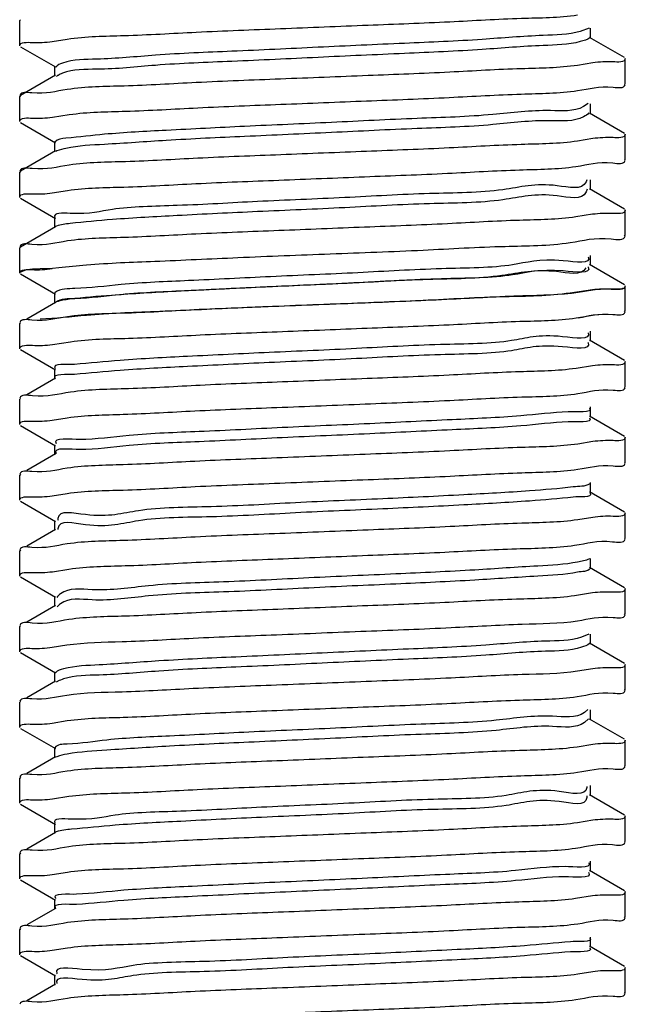
# Model space of a CAD drawing. Extents: x -14350 to 1227346, y -381933 to 34214.
# Drawn here: x 466696 to 466806, y -364236 to -364059 of the extents above; entities that cross this region are included whole.
import ezdxf

# ---------------------------------------------------------------- set-up
doc = ezdxf.new("R2010")
doc.units = 0
doc.header["$LTSCALE"] = 1000
doc.header["$MEASUREMENT"] = 0
doc.layers.get('0').update_dxf_attribs({"linetype": 'CONTINUOUS'})
doc.layers.add('02___PRT_ALL_AXES', color=7, linetype='CONTINUOUS')

msp = doc.modelspace()

# ---------------------------------------------------------------- linework, layer by layer
at = {"color": 0, "linetype": 'Continuous'}
for p, q in [((466696.4828798014, -364058.6657446483), (466696.3536449901, -364058.8152673813)), ((466799.0432793123, -364060.2025665212), (466797.4584100728, -364060.7788939485)), ((466805.454707083, -364065.4926256659), (466799.1315824778, -364061.8321800423)), ((466799.2775506421, -364062.0011517531), (466799.2775506421, -364060.1806463962)), ((466696.4829359992, -364063.5160860098), (466702.806001581, -364067.1764974995)), ((466702.2378364193, -364062.5672920085), (466704.935519518, -364062.1317751966)), ((466702.6600604976, -364067.0075414837), (466702.6600604976, -364068.828046829)), ((466799.6988738325, -364066.4404012612), (466796.9836725161, -364066.8782792259)), ((466702.806028662, -364068.6590751181), (466696.4829041033, -364072.3195207408)), ((466703.2003756479, -364068.7330192346), (466702.9806673775, -364068.8825631961)), ((466703.2753816989, -364068.68841981), (466703.2003756479, -364068.7330192346)), ((466805.4546751284, -364070.3429810856), (466805.583966185, -364070.1934258556)), ((466696.4829041033, -364072.3195207408), (466696.3536449901, -364072.4690575437)), ((466798.8954731214, -364073.7531575817), (466798.0551999851, -364074.3243207005)), ((466799.2775506421, -364075.6549419048), (466799.2775506421, -364073.8344365475)), ((466702.2473340972, -364076.2416664367), (466705.2823913262, -364075.7601499129)), ((466805.454707083, -364079.1464158162), (466799.1315824778, -364075.4859701931)), ((466696.4829359992, -364077.169876161), (466702.806001581, -364080.8302876391)), ((466702.6600604976, -364080.6613316345), (466702.6600604976, -364082.4818369797)), ((466799.6984338562, -364080.0931792599), (466796.9681702812, -364080.5332140136)), ((466702.806028662, -364082.3128652689), (466696.4829041033, -364085.9733108911)), ((466703.0780496613, -364082.319479445), (466702.8650594621, -364082.4193852232)), ((466805.4546751284, -364083.9967712364), (466805.583966185, -364083.8472160068)), ((466696.4829041033, -364085.9733108911), (466696.3536449901, -364086.1228476828)), ((466798.6564096778, -364087.5304146814), (466798.5349257315, -364087.8697474534)), ((466799.2775506421, -364089.3087320556), (466799.2775506421, -364087.4882266978)), ((466702.2394838945, -364089.8776428504), (466704.9815360547, -364089.435957219)), ((466798.690778095, -364089.1995137008), (466798.5349257315, -364089.6902528112)), ((466805.454707083, -364092.8002059669), (466799.1315824778, -364089.1397603438)), ((466696.4829359992, -364090.8236663113), (466702.806001581, -364094.4840777898)), ((466799.691073057, -364093.7301237201), (466796.6847590159, -364094.2077671611)), ((466702.6600604976, -364094.3151217853), (466702.6600604976, -364096.1356271305)), ((466702.806028662, -364095.9666554197), (466696.4829041033, -364099.6271010418)), ((466702.9882520974, -364095.86506635), (466702.7955604407, -364095.9474187875)), ((466805.4546751284, -364097.6505613872), (466805.583966185, -364097.5010061576)), ((466696.4829041033, -364099.6271010418), (466696.3536449901, -364099.7766378336)), ((466799.2775506421, -364102.9625222054), (466799.2775506421, -364101.1420168485)), ((466696.4829359992, -364104.4774564621), (466702.806001581, -364108.1378679406)), ((466696.4829359992, -364104.4774564239), (466702.806001581, -364108.1378679015)), ((466700.0413694481, -364103.5247718687), (466702.2951605457, -364103.4133604383)), ((466702.2951605457, -364103.4133604383), (466703.3947961616, -364103.3293473967)), ((466798.8711466656, -364103.1868402325), (466798.8963945784, -364103.2356795166)), ((466805.454707083, -364106.4539961177), (466799.1315824778, -364102.7935504946)), ((466702.7567105346, -364107.8314289548), (466702.6600604976, -364107.9689119356)), ((466702.6600604976, -364107.9689119356), (466702.6600604976, -364109.7894172813)), ((466702.6600604976, -364107.9689118969), (466702.6600604976, -364109.7894172431)), ((466799.6698146506, -364107.3290287023), (466795.6234405718, -364107.9367650896)), ((466799.7023322067, -364107.4096504664), (466797.1033503084, -364107.8307810673)), ((466702.806053694, -364109.6204310725), (466697.6304286175, -364112.6167625533)), ((466702.9972257788, -364109.5316637363), (466702.8027174759, -364109.6141659766)), ((466805.4546751284, -364111.304351538), (466805.583966185, -364111.1547963079)), ((466805.4546751284, -364111.3043515109), (466805.583966185, -364111.1547962581)), ((466696.4828798014, -364113.2809052127), (466696.3536449901, -364113.4304279694)), ((466799.2775506421, -364116.6163123292), (466799.2775506421, -364114.7958069728)), ((466702.2517814065, -364117.21599402), (466705.5065222491, -364116.7053369912)), ((466798.8337636308, -364116.833782475), (466798.8639432524, -364116.9008763316)), ((466805.4547313384, -364120.1078002881), (466799.1315574336, -364116.4473261368)), ((466696.4829359992, -364118.1312465747), (466702.806001581, -364121.7916580522)), ((466702.6600604976, -364121.6227020477), (466702.6600604976, -364123.4432073929)), ((466799.6919176399, -364121.0389699284), (466796.7039790449, -364121.5139489728)), ((466702.806053694, -364123.2742212117), (466697.6304286175, -364126.2705527041)), ((466805.4546751284, -364124.9581416622), (466805.583966185, -364124.8085864088)), ((466696.4828798014, -364126.934695363), (466696.3536449901, -364127.0842181197)), ((466799.2775506421, -364130.2701024809), (466799.2775506421, -364128.449597111)), ((466702.2380039661, -364130.8356122528), (466704.9291710012, -364130.4011954297)), ((466805.4547313384, -364133.7615904389), (466799.1315574336, -364130.1011162875)), ((466696.4829359992, -364131.7850367492), (466702.806001581, -364135.4454481914)), ((466799.7000617503, -364134.7119169752), (466797.0243593554, -364135.1442212812)), ((466702.6600604976, -364135.2764921868), (466702.6600604976, -364137.0969975437)), ((466702.806053694, -364136.9280113624), (466697.6304286175, -364139.9243428549)), ((466805.4546751284, -364138.6119318241), (466805.583966185, -364138.4623765713)), ((466696.4828798014, -364140.5884855138), (466696.3536449901, -364140.7380082593)), ((466799.2775506421, -364143.9238926312), (466799.2775506421, -364142.1033872627)), ((466702.2375666273, -364144.4885653206), (466704.9151781413, -364144.0560209402)), ((466805.4547313384, -364147.415380578), (466799.1315574336, -364143.7549064383)), ((466696.4829359992, -364145.4388269), (466702.806001581, -364149.0992383421)), ((466799.6996327589, -364148.3648821358), (466797.0103923983, -364148.7990449783)), ((466702.806053694, -364150.5818015132), (466697.6304286175, -364153.5781330066)), ((466702.6600604976, -364148.9302823376), (466702.6600604976, -364150.7507876954)), ((466703.2591321465, -364150.4208950247), (466703.2580669743, -364150.5652807197)), ((466805.4546751284, -364152.2657219758), (466805.583966185, -364152.1161667104)), ((466696.4828798014, -364154.2422756529), (466696.3536449901, -364154.3917984101)), ((466799.2775506421, -364157.5776827824), (466799.2775506421, -364155.7571774246)), ((466702.2459065995, -364158.1616244707), (466705.2371448415, -364157.6861801706)), ((466805.4547313384, -364161.0691707288), (466799.1315574336, -364157.4086965891)), ((466696.4829359992, -364159.092617027), (466702.806001581, -364162.7530284929)), ((466702.6600604976, -364162.5840725005), (466702.6600604976, -364164.4045778462)), ((466799.6862000662, -364161.9849869115), (466796.4425920701, -364162.4942216468)), ((466702.806053694, -364164.2355916766), (466697.6304286175, -364167.2319231099)), ((466703.3114610768, -364164.2900755703), (466703.1284524106, -364164.492715749)), ((466703.3643710024, -364164.2383278827), (466703.3114610768, -364164.2900755703)), ((466805.4546751284, -364165.919512114), (466805.583966185, -364165.7699568612)), ((466696.4828798014, -364167.8960658037), (466696.3536449901, -364168.0455885604)), ((466799.0082003611, -364169.3951570219), (466797.6594326828, -364169.9749951358)), ((466799.2775506421, -364171.2314729332), (466799.2775506421, -364169.4109675759)), ((466702.2353218493, -364171.7908783969), (466704.8367283863, -364171.3694203454)), ((466805.4547313384, -364174.7229608796), (466799.1315574336, -364171.0624867398)), ((466696.4829359992, -364172.7464071778), (466702.806001581, -364176.4068186563)), ((466702.6600604976, -364176.2378626512), (466702.6600604976, -364178.0583679969)), ((466799.6983021504, -364175.6698820847), (466796.9630136971, -364176.1101255827)), ((466702.806053694, -364177.8893818157), (466697.6304286175, -364180.8857132494)), ((466703.1562145638, -364177.9489961783), (466702.9346994792, -364178.0789301023)), ((466703.2377704686, -364177.9075922468), (466703.1562145638, -364177.9489961783)), ((466805.4546751284, -364179.5733022648), (466805.583966185, -364179.4237470119)), ((466696.4828798014, -364181.5498559545), (466696.3536449901, -364181.6993787112)), ((466798.8201773434, -364182.9754803572), (466798.2194015167, -364183.5204218291)), ((466799.2775506421, -364184.885263084), (466799.2775506421, -364183.064757715)), ((466702.2380831118, -364185.4513109359), (466704.9389567223, -364185.0156324171)), ((466798.9201949878, -364184.6600227756), (466798.2194015167, -364185.3409271985)), ((466805.4547313384, -364188.3767510303), (466799.1315574336, -364184.7162768906)), ((466696.4829359992, -364186.4001973285), (466702.806001581, -364190.0606088066)), ((466799.6974528336, -364189.3188627306), (466796.8979706854, -364189.7687067878)), ((466702.6600604976, -364189.8916527908), (466702.6600604976, -364191.7121581477)), ((466703.0477916828, -364191.5189665365), (466702.8412879339, -364191.6099216291)), ((466702.806053694, -364191.5431719664), (466697.6304286175, -364194.5395034589)), ((466805.4546751284, -364193.2270924156), (466805.583966185, -364193.0775371627)), ((466696.4828798014, -364195.2036461062), (466696.3536449901, -364195.3531688745)), ((466799.2775506421, -364198.5390532347), (466799.2775506421, -364196.7185478657)), ((466798.6706923234, -364196.8887143703), (466798.6618979161, -364197.0658485824)), ((466798.6660528962, -364198.5811476256), (466798.6618979161, -364198.8863539514)), ((466805.4547313384, -364202.0305411811), (466799.1315574336, -364198.3700670414)), ((466696.4829359992, -364200.0539874793), (466702.806001581, -364203.7143989452)), ((466702.2458841463, -364199.1222017799), (466705.2207128254, -364198.6487470414)), ((466702.6600604976, -364203.5454429407), (466702.6600604976, -364205.3659482985)), ((466799.6976833126, -364202.9755619685), (466796.941092313, -364203.4193224278)), ((466702.806053694, -364205.1969621163), (466697.6304286175, -364208.1932936092)), ((466702.9605140581, -364205.0551494393), (466702.7714938174, -364205.1414059037)), ((466805.4546751284, -364206.8808825663), (466805.583966185, -364206.7313273135)), ((466696.4828798014, -364208.8574362569), (466696.3536449901, -364209.0069590127)), ((466799.2775506421, -364212.1928433855), (466799.2775506421, -364210.3723380165)), ((466702.2386826516, -364212.7599149519), (466704.9529932762, -364212.3221754394)), ((466805.4547313384, -364215.6843313319), (466799.1315574336, -364212.0238571921)), ((466696.4829359992, -364213.7077776301), (466702.806001581, -364217.3681890969)), ((466702.6600604976, -364217.1992330914), (466702.6600604976, -364219.0197384488)), ((466799.6893588227, -364216.6098875869), (466796.6099725167, -364217.0973069165)), ((466702.806053694, -364218.850752268), (466697.6304286175, -364221.84708376)), ((466805.4546751284, -364220.5346727171), (466805.583966185, -364220.3851174642)), ((466696.4828798014, -364222.5112264077), (466696.3536449901, -364222.6607491635)), ((466799.2775506421, -364225.8466335363), (466799.2775506421, -364224.0261281673)), ((466702.2385740473, -364226.4134508288), (466704.949235697, -364225.9762431779)), ((466805.4547313384, -364229.3381214826), (466799.1315574336, -364225.6776473429)), ((466696.4829359992, -364227.3615677808), (466702.806001581, -364231.0219792468)), ((466799.700069497, -364230.2879705545), (466797.0189838667, -364230.7211502204)), ((466702.6600604976, -364230.8530232431), (466702.6600604976, -364232.6735286)), ((466702.806053694, -364232.5045424188), (466697.6304286175, -364235.5008739107)), ((466805.4546751284, -364234.1884628679), (466805.583966185, -364234.038907615))]:
    msp.add_line(p, q, dxfattribs=at)
msp.add_lwpolyline([(466696.3536449901, -364104.3279012213), (466696.3809672722, -364104.2591613964), (466696.4629120898, -364104.1904182523)], dxfattribs=at)
for points, start_tangent, end_tangent in [([(466704.935519518, -364062.1317751966), (466715.1755972418, -364061.5061187516), (466728.2083689158, -364060.8871948612), (466743.3984586854, -364060.2552707288), (466759.185183902, -364059.6249180348), (466773.9129064034, -364059.0109256175), (466786.8423190235, -364058.3958137138), (466796.9836725161, -364057.7757524755)], (0.9890479809424421, 0.1475943474313256), (0.9890776436100726, 0.1473954372114232)), ([(466797.4584100728, -364060.7788939485), (466790.747575347, -364061.491811181), (466779.7936327007, -364062.2047283538), (466765.7650135036, -364062.9176455862), (466750.1581175306, -364063.6305627711), (466734.6376957974, -364064.3434799449), (466720.8592751284, -364065.0563971647), (466710.2925673283, -364065.7693143385), (466704.0646983112, -364066.4822315699), (466702.8546232671, -364067.1776159145)], (-0.9629241876543503, -0.2697721424280312), (-0.6581363922549929, -0.7528987243909917)), ([(466799.1866458018, -364061.9151162198), (466797.4584100728, -364062.5993993054)], (-0.6873871488784676, -0.7262912002473466), (-0.9629241853761954, -0.269772150559673)), ([(466696.3536449901, -364063.3665307686), (466698.5307765097, -364062.7508898876)], (0, 1), (0.9993722644912417, -0.0354270654394011)), ([(466698.5307765097, -364062.7508898876), (466702.2378364193, -364062.5672920085)], (0.9993722642955956, -0.03542707095843941), (0.9907171897831812, 0.1359391403096112)), ([(466797.4584100728, -364062.5993993054), (466790.747575347, -364063.3123165378), (466779.7936327007, -364064.0252337111), (466765.7650135036, -364064.7381509314), (466750.1581175306, -364065.4510681052), (466734.6376957974, -364066.1639852901), (466720.8592751284, -364066.8769025225), (466710.2925673283, -364067.5898197079), (466704.0646983112, -364068.3027369166), (466703.2753816989, -364068.68841981)], (-0.9629241875915456, -0.2697721426522056), (-0.8651045923972853, -0.5015915113048935)), ([(466796.9836725161, -364066.8782792259), (466786.8423190235, -364067.4983404893), (466773.9129064034, -364068.1134523693), (466759.185183902, -364068.7274447866), (466743.3984586854, -364069.3577975044), (466728.2083689158, -364069.9897216363), (466715.1755972418, -364070.6086455272), (466704.935519518, -364071.2343019596)], (-0.9890776436100726, -0.1473954372114232), (-0.9890479809424421, -0.1475943474313256)), ([(466803.3893518519, -364066.2602869892), (466799.6988738325, -364066.4404012612)], (-0.9993475190223823, 0.0361183640799174), (-0.9908070255329742, -0.1352828080522442)), ([(466805.583966185, -364065.6421624688), (466803.3893518519, -364066.2602869892)], (0, -1), (-0.999347519027713, 0.03611836393242209)), ([(466796.9681702812, -364071.4306872617), (466803.3852024299, -364070.8121384247), (466805.5571729501, -364070.3759996789)], (0.9890765637374456, 0.1474026833722057), (0.3066224306444908, 0.9518312271751042)), ([(466704.935519518, -364071.2343019596), (466698.5307765097, -364071.8534166627), (466696.3808011158, -364072.2862022487)], (-0.9890479806450266, -0.1475943494243432), (-0.3102230438565717, -0.9506638012780143)), ([(466705.2823913262, -364075.7601499129), (466715.4657925383, -364075.1446679942), (466728.4745349471, -364074.5293489238), (466743.4524201021, -364073.9068930703), (466758.8954042333, -364073.2903661495), (466773.8382564501, -364072.6679876992), (466786.8072170771, -364072.0514554675), (466796.9681702812, -364071.4306872617)], (0.9892400474388504, 0.1463014987728457), (0.9890765641663136, 0.1474026804944879)), ([(466798.0551999851, -364074.3243207005), (466792.0644722587, -364075.0372378854), (466781.690166258, -364075.7501551067), (466768.038884944, -364076.4630722795), (466752.5667783792, -364077.175989524), (466736.9242197999, -364077.8889066968), (466722.7797641854, -364078.6018238589), (466711.6421673919, -364079.3147410909), (466704.699450676, -364080.0276582642), (466702.7145844481, -364080.7090300503)], (-0.8778189038080552, -0.4789926639492768), (-0.6584261785602219, -0.7526453131366614)), ([(466798.0551999851, -364076.1448260583), (466792.0644722587, -364076.857743232), (466781.690166258, -364077.5706604756), (466768.038884944, -364078.2835776494), (466752.5667783792, -364078.9964948697), (466736.9242197999, -364079.7094120421), (466722.7797641854, -364080.4223292158), (466711.6421673919, -364081.1352464361), (466704.699450676, -364081.848163621), (466703.0780496613, -364082.319479445)], (-0.8778189037782836, -0.4789926640038369), (-0.9249523173013218, -0.3800831628984833)), ([(466799.0103571626, -364075.4493529727), (466798.0551999851, -364076.1448260583)], (-0.609814186123351, -0.7925444204602762), (-0.8778189107874771, -0.4789926511585408)), ([(466696.3536449901, -364077.0203209189), (466698.6324843221, -364076.390364673)], (0, 1), (0.9991855941158475, -0.0403503223204096)), ([(466698.6324843221, -364076.390364673), (466702.2473340972, -364076.2416664367)], (0.9991855941465293, -0.04035032156064251), (0.9920623342028518, 0.1257470677828676)), ([(466805.583966185, -364079.2959526069), (466803.3852024299, -364079.9146651877)], (0, -1), (-0.9993397214908253, 0.0363334701155836)), ([(466796.9681702812, -364080.5332140136), (466786.8072170771, -364081.1539822193), (466773.8382564501, -364081.7705144733), (466758.8954042333, -364082.3928929125), (466743.4524201021, -364083.0094198342), (466728.4745349471, -364083.6318756989), (466715.4657925383, -364084.2471947572), (466705.2823913262, -364084.8626766759)], (-0.9890765641663136, -0.1474026804944879), (-0.9892400474388504, -0.1463014987728457)), ([(466803.3852024299, -364079.9146651877), (466799.6984338562, -364080.0931792599)], (-0.9993397214999167, 0.0363334698655246), (-0.9908694450892009, -0.1348248596832912)), ([(466705.2823913262, -364084.8626766759), (466698.6324843221, -364085.4928914476), (466696.3790676656, -364085.9414787441)], (-0.9892400474208795, -0.1463014988943605), (-0.2930971692663413, -0.9560826582299555)), ([(466796.6847464523, -364085.1052413154), (466803.3149857621, -364084.4757984458), (466805.5583750798, -364084.0287562944)], (0.9892352234591898, 0.1463341131371861), (0.2947372675691037, 0.9555783291315783)), ([(466704.9815360547, -364089.435957219), (466715.1495312496, -364088.8150725784), (466728.1450965709, -364088.1975454665), (466743.0949532769, -364087.5750497342), (466758.5411532351, -364086.9583956054), (466773.5158485488, -364086.3358831289), (466786.5181084989, -364085.7204439514), (466796.6847464523, -364085.1052413154)], (0.989081530123836, 0.1473693549144164), (0.9892352233687107, 0.1463341137488355)), ([(466798.5349257315, -364087.8697474534), (466793.2791988102, -364088.5826646383), (466783.5103217109, -364089.295581812), (466770.2703175523, -364090.0084990324), (466754.9714664181, -364090.7214162177), (466739.2456609054, -364091.4343334497), (466724.7703356731, -364092.1472506351), (466713.0895396394, -364092.8601677972), (466705.4492359065, -364093.5730850287), (466702.6643977535, -364094.2860022024), (466702.6726640907, -364094.3086820547)], (-0.4168822597033076, -0.9089604950407163), (0.4549932418055073, -0.8904948904464951)), ([(466696.3536449901, -364090.6741110696), (466698.5545928615, -364090.0550891832)], (0, 1), (0.9993350630205587, -0.0364613743253849)), ([(466698.5545928615, -364090.0550891832), (466702.2394838945, -364089.8776428504)], (0.9993350627602182, -0.03646138146081421), (0.9909149468841469, 0.1344900295248248)), ([(466798.5349257315, -364089.6902528112), (466793.2791988102, -364090.4031699961), (466783.5103217109, -364091.1160871699), (466770.2703175523, -364091.8290044013), (466754.9714664181, -364092.5419215639), (466739.2456609054, -364093.2548387954), (466724.7703356731, -364093.9677559691), (466713.0895396394, -364094.6806731541), (466705.4492359065, -364095.3935903739), (466702.9882520974, -364095.86506635)], (-0.4168822595570668, -0.9089604951077876), (-0.9430112784408943, -0.3327607680200149)), ([(466803.3149890822, -364093.5783247496), (466799.691073057, -364093.7301237201)], (-0.999203710212874, 0.0398991916813724), (-0.9919446009894003, -0.1266724459698307)), ([(466805.583966185, -364092.9497427577), (466803.3149890822, -364093.5783247496)], (0, -1), (-0.9992037105656414, 0.03989918284694661)), ([(466796.6847590159, -364094.2077671611), (466786.5181344028, -364094.8229693607), (466773.515886638, -364095.4384082565), (466758.5412185469, -364096.0609197314), (466743.0957745003, -364096.6775434711), (466728.1521371488, -364097.2997639007), (466715.1538939026, -364097.9173694169), (466704.9821445194, -364098.5384390997)], (-0.9892352226390767, -0.1463341186812437), (-0.9890806255052665, -0.1473754262084115)), ([(466704.9821445194, -364098.5384390997), (466698.5545470367, -364099.157622457), (466696.380388078, -364099.5941304881)], (-0.9890806254299322, -0.1473754267140024), (-0.3061687874804031, -0.9519772442515525)), ([(466703.3947961616, -364103.3293473967), (466708.3987220094, -364102.8567334497), (466720.6999712556, -364102.1909705023), (466735.7049211326, -364101.5299822926), (466752.3754683022, -364100.8584781513), (466769.1219418139, -364100.1781555247), (466783.907298925, -364099.5076444633), (466795.6234405718, -364098.8342383141)], (0.9965557486650621, 0.08292550755116192), (0.9891391139754053, 0.1469823567777787)), ([(466795.6234405718, -364098.8342383141), (466803.0576033049, -364098.1645476636), (466805.5620637794, -364097.6791563379)], (0.9891391142418162, 0.1469823549849281), (0.2573096328451628, 0.9663290085913223)), ([(466798.8963945784, -364101.4151741713), (466794.3887351106, -364102.1280913916), (466785.2495738181, -364102.8410085654), (466772.4537634903, -364103.5539257503), (466757.3662032147, -364104.2668429706), (466741.5962475442, -364104.9797601555), (466726.8260406337, -364105.6926773642), (466714.6310857373, -364106.4055945491), (466706.3121900379, -364107.1185117229)], (0.4328371708613394, -0.901472120212684), (-0.9996410622340565, -0.02679079497826601)), ([(466696.3536449901, -364104.3279011822), (466698.5564834491, -364103.7086116923)], (0, 1), (0.9993353595117829, -0.0364532471730001)), ([(466696.4629120898, -364104.1904182523), (466700.0413694481, -364103.5247718687)], (0.8463494202165814, 0.5326280680728875), (0.9996209850423926, 0.02752973415920741)), ([(466698.5564834491, -364103.7086116923), (466702.2393259208, -364103.5303932689)], (0.9993353593201513, -0.0364532524264194), (0.9908701452828741, 0.1348197136441711)), ([(466798.4899788524, -364103.3554495792), (466793.1562361481, -364104.0683668121), (466783.3224593528, -364104.781283997), (466770.0375943479, -364105.4942011824), (466754.718706411, -364106.2071183785), (466738.9998253823, -364106.9200355639), (466724.5576473639, -364107.6329527958), (466712.932685496, -364108.3458699812), (466705.3649471977, -364109.0587871424), (466702.9972257788, -364109.5316637363)], (-0.505307378126498, -0.8629394263857252), (-0.9427034243574139, -0.3336319134987026)), ([(466798.8963945784, -364103.2356795166), (466794.3887351106, -364103.9485967369), (466785.2495738181, -364104.6615139223), (466772.4537634903, -364105.3744311081), (466757.3662032147, -364106.0873483396), (466741.5962475442, -364106.8002655008), (466726.8260406337, -364107.513182722), (466714.6310857373, -364108.226099907), (466706.3121900379, -364108.9390170923)], (0.4328371708613394, -0.901472120212684), (-0.9996410622340565, -0.02679079497826601)), ([(466795.6234405718, -364107.9367650896), (466783.907298925, -364108.6101712384), (466769.1219418139, -364109.2806822886), (466752.3754683022, -364109.9610049143), (466735.7049211326, -364110.6325090555), (466720.6999712556, -364111.2934972658), (466708.3987220094, -364111.9592602365), (466700.0413694481, -364112.6272986205)], (-0.989139113979483, -0.1469823567503373), (-0.9996209850070927, -0.02752973544097341)), ([(466706.3121900379, -364107.1185117229), (466702.7567105346, -364107.8314289548)], (-0.9996410621936115, -0.02679079648738651), (-0.8148139096451632, -0.5797225997395338)), ([(466797.1033503084, -364107.8307810673), (466787.1021647609, -364108.4459613082), (466774.3053659934, -364109.0575833772), (466759.2903611322, -364109.6845815335), (466743.0904340518, -364110.3315483201), (466727.7968216498, -364110.9691403513), (466714.9241146359, -364111.583299078), (466704.9727225971, -364112.1929243333)], (-0.9890732991656613, -0.1474245870862602), (-0.9891631165664221, -0.1468207370387551)), ([(466803.0576033049, -364107.2670744387), (466799.6698146506, -364107.3290287023)], (-0.9986446522501837, 0.0520466956886774), (-0.9955575547831143, -0.09415495268049684)), ([(466803.4206608149, -364107.2172026285), (466799.7023322067, -364107.4096504664)], (-0.9994057618941025, 0.03446916147614471), (-0.9903279344326344, -0.1387464676393303)), ([(466805.583966185, -364106.6035329085), (466803.0576033049, -364107.2670744387)], (0, -1), (-0.9986446526485124, 0.0520466880457531)), ([(466805.583966185, -364106.6035328931), (466803.4206608149, -364107.2172026285)], (0, -1), (-0.999405761993992, 0.03446915857993161)), ([(466706.3121900379, -364108.9390170923), (466702.8047175395, -364109.61851979)], (-0.9996410623353568, -0.026790791198464), (-0.826603332134174, -0.5627849778598222)), ([(466796.7039790449, -364112.4114221972), (466803.3323997545, -364111.7809450738), (466805.5580998116, -364111.3365765498)], (0.9892683842367618, 0.1461097667836986), (0.2974746912136672, 0.9547297042028878)), ([(466797.0777424012, -364112.3839469017), (466803.4139703304, -364111.7694206089), (466805.5566508255, -364111.3378084237)], (0.9890743471119547, 0.1474175562307982), (0.3117378939435518, 0.9501681353737552)), ([(466704.9727225971, -364112.1929243333), (466698.5564834491, -364112.8111384674), (466696.3803536274, -364113.2479683091)], (-0.9891631165991949, -0.1468207368179569), (-0.3058583743179577, -0.9520770214954126)), ([(466705.5065222491, -364116.7053369912), (466715.9948201512, -364116.0784863881), (466728.9101013166, -364115.4717379473), (466743.7477674249, -364114.8564035352), (466759.012334421, -364114.2470335192), (466773.7849092201, -364113.6316949404), (466786.574470571, -364113.0250684544), (466796.7039790449, -364112.4114221972)], (0.9892931357767892, 0.1459420827072416), (0.989268384563821, 0.1461097645692717)), ([(466798.8639432524, -364115.0803709985), (466794.2769796147, -364115.7932881601), (466785.0704347628, -364116.50620538), (466772.226349333, -364117.2191225649), (466757.1147716257, -364117.9320397386), (466741.3476181679, -364118.6449569827), (466726.606734133, -364119.3578741564), (466714.4644950653, -364120.0707913642), (466706.2160850025, -364120.7837085379)], (0.3769361275506609, -0.9262392540521657), (-0.9967841116661886, -0.08013385507915678)), ([(466798.8639432524, -364116.9008763316), (466794.2769796147, -364117.6137935054), (466785.0704347628, -364118.3267107494), (466772.226349333, -364119.0396279227), (466757.1147716257, -364119.7525451076), (466741.3476181679, -364120.4654623168), (466726.606734133, -364121.1783795017), (466714.4644950653, -364121.8912967341), (466706.2160850025, -364122.6042138953)], (0.3769361275506609, -0.9262392540521657), (-0.9967841116661886, -0.08013385507915678)), ([(466696.3536449901, -364117.981691333), (466698.6569887788, -364117.3483331096)], (0, 1), (0.9991144968107087, -0.0420740093488173)), ([(466698.6569887788, -364117.3483331096), (466702.2517814065, -364117.21599402)], (0.9991144966179152, -0.04207401392700871), (0.992819284510058, 0.1196238617707052)), ([(466805.583966185, -364120.2573230448), (466803.3323997545, -364120.8834718256)], (0, -1), (-0.9992306548856529, 0.03921859682330901)), ([(466706.2160850025, -364120.7837085379), (466702.7413424651, -364121.4966257238), (466702.7642152958, -364121.5236366023)], (-0.9967841118171976, -0.0801338532007593), (0.6891822254874629, -0.7245880623306927)), ([(466796.7039790449, -364121.5139489728), (466786.574470571, -364122.1275952305), (466773.7849092201, -364122.7342216917), (466759.012334421, -364123.3495602948), (466743.7477674249, -364123.9589302987), (466728.9101013166, -364124.5742647098), (466715.9948201512, -364125.1810131632), (466705.5065222491, -364125.8078637663)], (-0.989268384563821, -0.1461097645692717), (-0.9892931357767892, -0.1459420827072416)), ([(466803.3323997545, -364120.8834718256), (466799.6919176399, -364121.0389699284)], (-0.9992306549184373, 0.03921859598801501), (-0.9918364993544563, -0.1275161109362175)), ([(466706.2160850025, -364122.6042138953), (466702.7448432033, -364123.3217527061)], (-0.9967841116419315, -0.08013385538089059), (0.6133238831518223, -0.7898315101055225)), ([(466705.5065222491, -364125.8078637663), (466698.6569887788, -364126.4508598736), (466696.3786319752, -364126.9032512689)], (-0.9892931356448486, -0.1459420836016239), (-0.2887779027821482, -0.9573961159649357)), ([(466797.0243593554, -364126.0416945294), (466803.4012051725, -364125.4250280494), (466805.5568867677, -364124.9914012956)], (0.989061129706551, 0.1475062090340643), (0.3094299147111768, 0.9509222512286869)), ([(466704.9291710012, -364130.4011954297), (466715.0369313124, -364129.782384959), (466727.9315091527, -364129.1682795687), (466742.7173865984, -364128.5516094975), (466758.68813387, -364127.9138596691), (466773.924767683, -364127.2793562566), (466786.8954182534, -364126.6619609091), (466797.0243593554, -364126.0416945294)], (0.9890806707641762, 0.1473751224619929), (0.989061129629656, 0.1475062095496626)), ([(466795.2900521091, -364129.338714913), (466786.7336282094, -364130.0516320853), (466774.3622547339, -364130.7645493182), (466759.4955569847, -364131.477466492), (466743.7193307194, -364132.1903836769), (466728.7163889005, -364132.9033009093), (466716.0870600619, -364133.6162180705), (466707.1784850598, -364134.3291353029)], (-0.9988957390792778, -0.04698193747882001), (-0.9999998607093453, -0.0005278080049025)), ([(466799.1202489153, -364128.6275712322), (466795.2900521091, -364129.338714913)], (0.6217299246293804, -0.7832317031506993), (-0.9988957392168129, -0.0469819345546468)), ([(466696.3536449901, -364131.6354814954), (466698.5408515564, -364131.0184081364)], (0, 1), (0.9993609344001697, -0.03574524856285241)), ([(466698.5408515564, -364131.0184081364), (466702.2380039661, -364130.8356122528)], (0.999360934763088, -0.03574523841642611), (0.9907055703680492, 0.1360237951305523)), ([(466795.2900521091, -364131.1592202699), (466786.7336282094, -364131.8721374432), (466774.3622547339, -364132.5850546872), (466759.4955569847, -364133.2979718372), (466743.7193307194, -364134.0108890221), (466728.7163889005, -364134.7238062425), (466716.0870600619, -364135.4367234283), (466707.1784850598, -364136.1496406482)], (-0.9988957390792778, -0.04698193747882001), (-0.9999998607093453, -0.0005278080049025)), ([(466799.1026879574, -364130.4273518943), (466799.1188327909, -364130.4463030384), (466795.2900521091, -364131.1592202699)], (0.6686663212505516, -0.7435626071994572), (-0.9988957391434369, -0.04698193611471371)), ([(466707.1784850598, -364134.3291353029), (466702.9409206935, -364135.0420524757), (466702.9549400459, -364135.0620202003)], (-0.9999998607110073, -0.000527804855921), (0.5881970442706859, -0.808717649808157)), ([(466803.4012051725, -364134.5275548128), (466799.7000617503, -364134.7119169752)], (-0.999368787584252, 0.0355250109413412), (-0.990645343088058, -0.1364617316977336)), ([(466805.583966185, -364133.9111131718), (466803.4012051725, -364134.5275548128)], (0, -1), (-0.9993687876369318, 0.0355250094593811)), ([(466707.1784850598, -364136.1496406482), (466702.9314374036, -364136.8481195103)], (-0.9999998607105801, -0.0005278056655464), (0.5373646853878579, -0.8433499836355063)), ([(466797.0243593554, -364135.1442212812), (466786.8954182534, -364135.764487661), (466773.924767683, -364136.3818830317), (466758.68813387, -364137.0163864326), (466742.7173865984, -364137.6541362717), (466727.9315091527, -364138.2708063317), (466715.0369313124, -364138.8849117099), (466704.9291710012, -364139.5037222053)], (-0.989061129629656, -0.1475062095496626), (-0.9890806707641762, -0.1473751224619929)), ([(466704.9291710012, -364139.5037222053), (466698.5408515564, -364140.1209349111), (466696.3806256919, -364140.5553188147)], (-0.9890806705759064, -0.1473751237255303), (-0.3085316837609993, -0.9512140663991482)), ([(466704.9151781413, -364144.0560209402), (466715.0376028509, -364143.4361396465), (466728.0185965772, -364142.8182495376), (466743.264929488, -364142.1833773111), (466759.2311411451, -364141.5458091237), (466774.0048559873, -364140.9296331541), (466786.9005061935, -364140.3154822686), (466797.0103923983, -364139.6965182158)], (0.9890669109067354, 0.1474674396245096), (0.9890769086166339, 0.1474003692036192)), ([(466797.0103923983, -364139.6965182158), (466803.3963583435, -364139.0795069057), (466805.5569726487, -364138.6451192708)], (0.9890769088875546, 0.1474003673857022), (0.3085879802791142, 0.9511958044626023)), ([(466796.1929349757, -364142.88414163), (466788.3079046101, -364143.5970588387), (466776.4400003158, -364144.3099760236), (466761.8551435132, -364145.0228932449), (466746.1090665867, -364145.7358104298), (466730.8813666345, -364146.4487276147), (466717.7963465896, -364147.1616448225), (466708.2497547927, -364147.8745620088), (466703.2599037771, -364148.5874792286), (466703.2667113195, -364148.868155689)], (-0.9932134021382124, -0.116306224309096), (0.1018764020264039, -0.9947970640840043)), ([(466799.1698977432, -364142.332075736), (466796.1929349757, -364142.88414163)], (-0.8418912483977381, -0.5396472235370978), (-0.9932134016078644, -0.1163062288380762)), ([(466696.3536449901, -364145.2892716355), (466698.5357831257, -364144.6729185237)], (0, 1), (0.999369363661444, -0.03550880137262321)), ([(466698.5357831257, -364144.6729185237), (466702.2375666273, -364144.4885653206)], (0.9993693635967594, -0.03550880319312631), (0.990649904480224, 0.1364286141295993)), ([(466796.1929349757, -364144.7046469753), (466788.3079046101, -364145.4175641965), (466776.4400003158, -364146.1304813814), (466761.8551435132, -364146.8433986129), (466746.1090665867, -364147.556315775), (466730.8813666345, -364148.2692329604), (466717.7963465896, -364148.9821501803), (466708.2497547927, -364149.6950673657), (466703.2599037771, -364150.4079845855), (466703.2591321465, -364150.4208950247)], (-0.9932134021582916, -0.1163062241376259), (-0.0549646741592457, -0.9984882996783528)), ([(466799.2334938652, -364143.960337278), (466799.2540137253, -364143.9917298025), (466796.1929349757, -364144.7046469753)], (0.6374003926310139, -0.7705327634006418), (-0.9932134021090882, -0.1163062245578072)), ([(466797.0103923983, -364148.7990449783), (466786.9005061935, -364149.4180090199), (466774.0048559873, -364150.0321599171), (466759.2311411451, -364150.6483358867), (466743.264929488, -364151.2859040988), (466728.0185965772, -364151.9207762885), (466715.0376028509, -364152.5386664094), (466704.9151781413, -364153.1585477157)], (-0.9890769086166339, -0.1474003692036192), (-0.9890669109067354, -0.1474674396245096)), ([(466803.3963583435, -364148.1820336687), (466799.6996327589, -364148.3648821358)], (-0.9993606752389764, 0.0357524934221002), (-0.9907001426629992, -0.1360633210219162)), ([(466805.583966185, -364147.5649033226), (466803.3963583435, -364148.1820336687)], (0, -1), (-0.9993606752702845, 0.03575249254697)), ([(466796.4425920701, -364153.3916948717), (466803.2877088577, -364152.7485429221), (466805.558854452, -364152.2972860602)], (0.9892899423464525, 0.1459637282757355), (0.2899620857366876, 0.9570381334279372)), ([(466704.9151781413, -364153.1585477157), (466698.5357831257, -364153.7754452871), (466696.3807153643, -364154.2090336345)], (-0.9890669105431437, -0.1474674420631258), (-0.3094109454265772, -0.9509284236209536)), ([(466705.2371448415, -364157.6861801706), (466715.3617605322, -364157.0728620114), (466728.1558227164, -364156.4660264528), (466742.9274620951, -364155.8507366059), (466758.1921859343, -364155.24136048), (466773.031359228, -364154.625952669), (466785.9430661152, -364154.0193574205), (466796.4425920701, -364153.3916948717)], (0.9892642895877497, 0.1461374878203576), (0.9892899419372037, 0.1459637310494787)), ([(466799.0992734653, -364155.8646341073), (466796.9833835556, -364156.4295683829)], (-0.885107359752132, -0.4653868946506879), (-0.9811494489505221, -0.1932505079529852)), ([(466796.9833835556, -364156.4295683829), (466789.7893501797, -364157.1424855678), (466778.4544204759, -364157.855402777), (466764.1876648615, -364158.5683199503), (466748.5108845585, -364159.2812371817), (466733.0962849256, -364159.9941543676), (466719.5881050748, -364160.7070715292), (466709.4272308039, -364161.4199887607), (466703.6974987264, -364162.1329059345), (466703.0308573457, -364162.8099119235)], (-0.9811494478664464, -0.1932505134569316), (-0.5201772295223261, -0.8540583410320851)), ([(466799.25645526, -364157.5642462624), (466796.9833835556, -364158.2500737286)], (-0.5372225267222653, -0.8434405472717951), (-0.9811494467771575, -0.1932505189873443)), ([(466696.3536449901, -364158.9430617853), (466698.6104799171, -364158.3161757309)], (0, 1), (0.9992229992295956, -0.03941316798497631)), ([(466698.6104799171, -364158.3161757309), (466702.2459065995, -364158.1616244707)], (0.9992229992861842, -0.0394131665503109), (0.9918601444105141, 0.1273320616732273)), ([(466796.9833835556, -364158.2500737286), (466789.7893501797, -364158.9629909019), (466778.4544204759, -364159.6759081343), (466764.1876648615, -364160.3888253192), (466748.5108845585, -364161.1017425284), (466733.0962849256, -364161.8146597133), (466719.5881050748, -364162.5275768861), (466709.4272308039, -364163.2404941185), (466703.6974987264, -364163.9534113035), (466703.3643710024, -364164.2383278827)], (-0.9811494479089393, -0.1932505132411905), (-0.7224958517426988, -0.6913752557147183)), ([(466805.583966185, -364161.2186934734), (466803.2877088577, -364161.8510696851)], (0, -1), (-0.9991261761873621, 0.0417957420943832)), ([(466796.4425920701, -364162.4942216468), (466785.9430661152, -364163.1218841835), (466773.031359228, -364163.7284794431), (466758.1921859343, -364164.3438872546), (466742.9274620951, -364164.9532633699), (466728.1558227164, -364165.5685532163), (466715.3617605322, -364166.175388786), (466705.2371448415, -364166.788706921)], (-0.9892899419372037, -0.1459637310494787), (-0.9892642895877497, -0.1461374878203576)), ([(466803.2877088577, -364161.8510696851), (466799.6862000662, -364161.9849869115)], (-0.9991261760358165, 0.04179574571708141), (-0.9927684037746543, -0.120045393359034)), ([(466796.9630136971, -364167.0075987959), (466803.3828634356, -364166.3890006831), (466805.5572105802, -364165.9524987633)], (0.9891666489340727, 0.1467969367409863), (0.3062517567199016, 0.9519505562296681)), ([(466705.2371448415, -364166.788706921), (466698.6104799171, -364167.418702506), (466696.3794104705, -364167.8639380904)], (-0.9892642898998567, -0.1461374857075773), (-0.2965385306723248, -0.9550208897331507)), ([(466704.8367283863, -364171.3694203454), (466714.8350254285, -364170.7544458103), (466727.6412007536, -364170.1424073367), (466742.6696352937, -364169.5149020795), (466758.871009099, -364168.8678782), (466774.1486502902, -364168.2308990252), (466787.0067266726, -364167.61744424), (466796.9630136971, -364167.0075987959)], (0.9890774057513422, 0.1473970333222308), (0.9891666490977962, 0.1467969356377624)), ([(466797.6594326828, -364169.9749951358), (466791.1742817384, -364170.6879123212), (466780.4005071136, -364171.4008294935), (466766.4873220806, -364172.1137467027), (466750.9188133252, -364172.8266638876), (466735.3556371543, -364173.53958112), (466721.4578809447, -364174.2524983049), (466710.707985711, -364174.9654154666), (466704.2526175517, -364175.6783326874), (466702.7998817774, -364176.3687012428)], (-0.9479061635356937, -0.3185496902071055), (-0.6832631003337417, -0.7301722644159551)), ([(466696.3536449901, -364172.5968519361), (466698.5167252148, -364171.9832143327)], (0, 1), (0.9994057255848076, -0.03447021421900921)), ([(466698.5167252148, -364171.9832143327), (466702.2353218493, -364171.7908783969)], (0.9994057254626203, -0.0344702177616238), (0.9903355984401967, 0.1386917534033568)), ([(466797.6594326828, -364171.7955004815), (466791.1742817384, -364172.5084176664), (466780.4005071136, -364173.2213348392), (466766.4873220806, -364173.9342520717), (466750.9188133252, -364174.6471692328), (466735.3556371543, -364175.3600864657), (466721.4578809447, -364176.073003639), (466710.707985711, -364176.7859208127), (466704.2526175517, -364177.4988380563), (466703.2377704686, -364177.9075922468)], (-0.9479061635985659, -0.3185496900200169), (-0.8967199696346273, -0.4425983461994329)), ([(466799.1440319938, -364171.105888003), (466797.6594326828, -364171.7955004815)], (-0.685134094858853, -0.7284169630520284), (-0.9479061603376805, -0.3185496997234117)), ([(466803.3828634356, -364175.4915274587), (466799.6983021504, -364175.6698820847)], (-0.999337330829727, 0.03639916496455569), (-0.9908727984995181, -0.1348002121427609)), ([(466805.583966185, -364174.8724836241), (466803.3828634356, -364175.4915274587)], (0, -1), (-0.9993373305316317, 0.03639917314875111)), ([(466796.9630136971, -364176.1101255827), (466787.0067266726, -364176.7199710268), (466774.1486502902, -364177.3334257891), (466758.871009099, -364177.9704049514), (466742.6696352937, -364178.617428855), (466727.6412007536, -364179.2449341123), (466714.8350254285, -364179.8569725971), (466704.8367283863, -364180.4719471084)], (-0.9891666490977962, -0.1467969356377624), (-0.9890774057513422, -0.1473970333222308)), ([(466704.8367283863, -364180.4719471084), (466698.5167252148, -364181.0857410966), (466696.3810682238, -364181.5163195236)], (-0.9890774053152195, -0.1473970362487425), (-0.3128611715056305, -0.9497988667945044)), ([(466704.9389567223, -364185.0156324171), (466715.0351230034, -364184.3976410734), (466727.9650030329, -364183.7819705578), (466742.7567816597, -364183.1651844871), (466758.3037481808, -364182.5444618827), (466773.4086334367, -364181.917095596), (466786.4956208958, -364181.2981532901), (466796.8979706854, -364180.6661800249)], (0.9891021265552206, 0.1472310539388372), (0.9890736703861454, 0.1474220965421364)), ([(466796.8979706854, -364180.6661800249), (466803.3988101452, -364180.0405290318), (466805.5569686449, -364179.6064939853)], (0.9890736701444489, 0.1474220981637079), (0.3086347007488199, 0.951180646088684)), ([(466798.2194015167, -364183.5204218291), (466792.4592561356, -364184.2333390731), (466782.2734219019, -364184.9462562469), (466768.7483977859, -364185.6591734318), (466753.3268663573, -364186.3720906405), (466737.6538061208, -364187.0850078142), (466723.4010256107, -364187.7979250345), (466712.0888353835, -364188.5108422195), (466704.9238802518, -364189.2237593932), (466702.6847186076, -364189.9083625469)], (-0.8057398619520179, -0.5922695964352243), (-0.5609831399554767, -0.8278272263496136)), ([(466696.3536449901, -364186.2506420878), (466698.537311752, -364185.6340716602)], (0, 1), (0.9993642292604243, -0.0356530121408886)), ([(466698.537311752, -364185.6340716602), (466702.2380831118, -364185.4513109359)], (0.9993642296171799, -0.03565300214092419), (0.9907294820493768, 0.1358495248360239)), ([(466798.2194015167, -364185.3409271985), (466792.4592561356, -364186.0538444072), (466782.2734219019, -364186.7667615921), (466768.7483977859, -364187.4796787659), (466753.3268663573, -364188.1925960099), (466737.6538061208, -364188.9055131711), (466723.4010256107, -364189.6184303919), (466712.0888353835, -364190.3313475773), (466704.9238802518, -364191.0442647501), (466703.0477916828, -364191.5189665365)], (-0.8057398618493667, -0.5922695965748735), (-0.9343952779739717, -0.3562379324271126)), ([(466803.3988101452, -364189.1430558069), (466799.6974528336, -364189.3188627306)], (-0.9993461691569456, 0.03615569376097911), (-0.991090471277752, -0.1331903815688052)), ([(466805.583966185, -364188.5262737987), (466803.3988101452, -364189.1430558069)], (0, -1), (-0.9993461689763913, 0.0361556987515157)), ([(466796.8979706854, -364189.7687067878), (466786.4956208958, -364190.4006800652), (466773.4086334367, -364191.0196223469), (466758.3037481808, -364191.6469886582), (466742.7567816597, -364192.2677112501), (466727.9650030329, -364192.8844973333), (466715.0351230034, -364193.500167849), (466704.9389567223, -364194.11815918)], (-0.9890736703861454, -0.1474220965421364), (-0.9891021265552206, -0.1472310539388372)), ([(466796.941092313, -364194.3167956648), (466803.3782490517, -364193.6972339447), (466805.5572965552, -364193.2600062783)], (0.9890802277548096, 0.1473780956061457), (0.3054072262917868, 0.9522218366162148)), ([(466704.9389567223, -364194.11815918), (466698.537311752, -364194.7365984237), (466696.3806826795, -364195.170431403)], (-0.9891021263539137, -0.147231055291222), (-0.3090916296097246, -0.9510322625995425)), ([(466705.2207128254, -364198.6487470414), (466715.3763858412, -364198.0334651186), (466728.3940027102, -364197.4169779229), (466743.3638066414, -364196.7945644916), (466758.8208932268, -364196.1774736005), (466773.7611344659, -364195.5554768802), (466786.7542000997, -364194.9383607446), (466796.941092313, -364194.3167956648)], (0.9892122980300784, 0.1464890078676608), (0.9890802282052292, 0.1473780925833002)), ([(466798.6618979161, -364197.0658485824), (466793.6410787401, -364197.7787657673), (466784.068508445, -364198.4916829998), (466770.965270668, -364199.2046001614), (466755.7290568861, -364199.9175173938), (466739.9850783252, -364200.6304345662), (466725.4127080922, -364201.3433517525), (466713.5663467969, -364202.0562689723), (466705.7096178166, -364202.7691861461), (466702.6805800998, -364203.4821033776), (466702.7001319599, -364203.5132214576)], (-0.1066242987303269, -0.9942993809312497), (0.6266421187012764, -0.7793071634917618)), ([(466696.3536449901, -364199.9044322385), (466698.6196665575, -364199.2762626363)], (0, 1), (0.9992127434516895, -0.03967232440566481)), ([(466698.6196665575, -364199.2762626363), (466702.2458841463, -364199.1222017799)], (0.9992127434094258, -0.0396723254701438), (0.991836500462954, 0.1275161023141811)), ([(466798.6618979161, -364198.8863539514), (466793.6410787401, -364199.5992711368), (466784.068508445, -364200.3121883455), (466770.965270668, -364201.0251055188), (466755.7290568861, -364201.7380227391), (466739.9850783252, -364202.450939924), (466725.4127080922, -364203.1638571094), (466713.5663467969, -364203.8767743292), (466705.7096178166, -364204.589691503), (466702.9605140581, -364205.0551494393)], (-0.1066242990359484, -0.994299380898476), (-0.9410888897478107, -0.3381592843516696)), ([(466796.941092313, -364203.4193224278), (466786.7542000997, -364204.0408875076), (466773.7611344659, -364204.6580036548), (466758.8208932268, -364205.2800003756), (466743.3638066414, -364205.8970912672), (466728.3940027102, -364206.5195046868), (466715.3763858412, -364207.1359918816), (466705.2207128254, -364207.7512738165)], (-0.9890802282052292, -0.1473780925833002), (-0.9892122980300784, -0.1464890078676608)), ([(466803.3782490517, -364202.7997607188), (466799.6976833126, -364202.9755619685)], (-0.9993265094233574, 0.03669506184391329), (-0.990976627592564, -0.1340347849077581)), ([(466805.583966185, -364202.1800639257), (466803.3782490517, -364202.7997607188)], (0, -1), (-0.9993265094533297, 0.0366950610276707)), ([(466796.6099725167, -364207.9947801414), (466803.3003519053, -364207.3619478578), (466805.5586182984, -364206.9126544767)], (0.9892603348605078, 0.1461642564776912), (0.2923153889180546, 0.9563219716192275)), ([(466705.2207128254, -364207.7512738165), (466698.6196665575, -364208.3787894119), (466696.3792726544, -364208.8254288747)], (-0.9892122980532276, -0.1464890077113377), (-0.2951661859743265, -0.9554459286937013)), ([(466704.9529932762, -364212.3221754394), (466715.0918642373, -364211.7022252427), (466728.0294050478, -364211.0867263931), (466742.9599897048, -364210.4645887716), (466758.3980184977, -364209.8482565945), (466773.3802544006, -364209.2259142795), (466786.3873905332, -364208.6113971937), (466796.6099725167, -364207.9947801414)], (0.9890794376608117, 0.1473833979679282), (0.9892603353209715, 0.1461642533612068)), ([(466798.995189442, -364210.625930456), (466794.7168113354, -364211.3241925207)], (0.5271914121296134, -0.8497465592615155), (-0.9999934555840524, 0.0036178431511232)), ([(466696.3536449901, -364213.5582223888), (466698.5471317476, -364212.9402577733)], (0, 1), (0.9993491367196989, -0.0360735767230342)), ([(466698.5471317476, -364212.9402577733), (466702.2386826516, -364212.7599149519)], (0.9993491366678743, -0.03607357815874), (0.9908012805298921, 0.1353248776106078)), ([(466794.7168113354, -364211.3241925207), (466785.7813039289, -364212.0371097056), (466773.1324291403, -364212.750026938), (466758.1194126864, -364213.4629440992), (466742.3436577997, -364214.1758613195), (466727.4879271292, -364214.8887785044), (466715.1368465681, -364215.6016956894), (466706.6078769161, -364216.3146129097)], (-0.9999934555785012, 0.003617844685510801), (-0.9987423976852681, -0.05013604557483411)), ([(466798.971114529, -364212.4102797629), (466798.9858218093, -364212.4317807043), (466794.7168113354, -364213.1446978659)], (0.5786861460205702, -0.815550332232082), (-0.9999934555873952, 0.0036178422271299)), ([(466794.7168113354, -364213.1446978659), (466785.7813039289, -364213.8576150509), (466773.1324291403, -364214.5705322721), (466758.1194126864, -364215.283449457), (466742.3436577997, -364215.9963666773), (466727.4879271292, -364216.7092838502), (466715.1368465681, -364217.422201036), (466706.6078769161, -364218.1351182559)], (-0.9999934555785012, 0.003617844685510801), (-0.9987423976852681, -0.05013604557483411)), ([(466706.6078769161, -364216.3146129097), (466702.810783276, -364217.0275300834), (466702.8275779362, -364217.0471326443)], (-0.9987423976278932, -0.05013604671778131), (0.6722174975948775, -0.7403537235182119)), ([(466805.583966185, -364215.8338540765), (466803.3003519053, -364216.4644746329)], (0, -1), (-0.9991717303281169, 0.0406921775420909)), ([(466706.6078769161, -364218.1351182559), (466702.8102611161, -364218.8473845664)], (-0.9987423975907235, -0.05013604745822402), (0.6248945611698136, -0.7807091567417319)), ([(466796.6099725167, -364217.0973069165), (466786.3873905332, -364217.7139239688), (466773.3802544006, -364218.3284410425), (466758.3980184977, -364218.9507833463), (466742.9599897048, -364219.5671155229), (466728.0294050478, -364220.1892531682), (466715.0918642373, -364220.8047520057), (466704.9529932762, -364221.4247022262)], (-0.9892603353209715, -0.1461642533612068), (-0.9890794376608117, -0.1473833979679282)), ([(466803.3003519053, -364216.4644746329), (466799.6893588227, -364216.6098875869)], (-0.9991717303612813, 0.0406921767277573), (-0.9922161107991793, -0.124527866241059)), ([(466704.9529932762, -364221.4247022262), (466698.5471317476, -364222.0427845246), (466696.3805126489, -364222.4781549368)], (-0.9890794377358441, -0.1473833974643916), (-0.3074221147466659, -0.9515732464527825)), ([(466704.949235697, -364225.9762431779), (466715.0808830873, -364225.3565949411), (466727.9983904275, -364224.7418765058), (466742.7433178832, -364224.1270968691), (466758.599742552, -364223.4939429858), (466773.8047979276, -364222.8611450596), (466786.8124663697, -364222.2428702656), (466797.0189838667, -364221.6186234336)], (0.9890811871329934, 0.1473716569072512), (0.989041535802673, 0.1476375306522365)), ([(466797.0189838667, -364221.6186234336), (466803.4053049085, -364221.0009760372), (466805.5568197264, -364220.5679886905)], (0.9890415357767256, 0.1476375308260613), (0.3100877724564173, 0.9507079327390813)), ([(466795.6837795392, -364224.8696192736), (466787.4075500664, -364225.5825364585), (466775.2444853752, -364226.2954536434), (466760.491990932, -364227.0083708521), (466744.7236807222, -364227.7212880249), (466729.6215232673, -364228.4342052578), (466716.7964302485, -364229.1471224427), (466707.6164242389, -364229.8600396276), (466703.0607148611, -364230.5729568363), (466703.0889409275, -364230.6321358262)], (-0.9970083261675486, -0.07729422716207829), (0.4578730651734791, -0.8890175792348782)), ([(466799.1864986603, -364224.151682273), (466795.6837795392, -364224.8696192736)], (0.6202464514556613, -0.7844069986025496), (-0.9970083261731301, -0.0772942270900857)), ([(466696.3536449901, -364227.2120125401), (466698.5461019331, -364226.5941939582)], (0, 1), (0.9993510758413143, -0.0360198169735472)), ([(466698.5461019331, -364226.5941939582), (466702.2385740473, -364226.4134508288)], (0.9993510756842575, -0.0360198213310046), (0.9907857928478659, 0.1354382246296296)), ([(466795.6837795392, -364226.6901246426), (466787.4075500664, -364227.4030418042), (466775.2444853752, -364228.1159589775), (466760.491990932, -364228.8288762094), (466744.7236807222, -364229.5417933953), (466729.6215232673, -364230.2547106151), (466716.7964302485, -364230.967627788), (466707.6164242389, -364231.6805449734), (466703.0607148611, -364232.3934621941)], (-0.9970083261705531, -0.07729422712332551), (0.4001342466415753, -0.9164565372479916)), ([(466799.1679256313, -364225.9508911818), (466799.1903677757, -364225.9772074101), (466795.6837795392, -364226.6901246426)], (0.6891451184247398, -0.724623354406516), (-0.9970083262684535, -0.07729422586052041)), ([(466803.4053049085, -364230.1035028128), (466799.700069497, -364230.2879705545)], (-0.9993728477901629, 0.035410607164801), (-0.9906613492477213, -0.1363454843648455)), ([(466805.583966185, -364229.4876442272), (466803.4053049085, -364230.1035028128)], (0, -1), (-0.9993728481374577, 0.0354105973633035)), ([(466797.0189838667, -364230.7211502204), (466786.8124663697, -364231.3453970407), (466773.8047979276, -364231.9636718347), (466758.599742552, -364232.5964697497), (466742.7433178832, -364233.2296236199), (466727.9983904275, -364233.8444032688), (466715.0808830873, -364234.4591217041), (466704.949235697, -364235.0787699525)], (-0.989041535802673, -0.1476375306522365), (-0.9890811871329934, -0.1473716569072512)), ([(466704.949235697, -364235.0787699525), (466698.5461019331, -364235.6967207338), (466696.3805311226, -364236.1319295103)], (-0.9890811868355203, -0.1473716589037346), (-0.3076035728521291, -0.9515146041804113)), ([(466704.9850778139, -364239.6273876294), (466715.2844352915, -364238.9996637739), (466728.1983122599, -364238.3869069829), (466743.0375051337, -364237.7690514424), (466758.3432857801, -364237.1580348709), (466773.1025557767, -364236.545595888), (466786.1108680057, -364235.9333908809), (466796.6554132865, -364235.2990645519)], (0.9891203044717901, 0.1471088824022307), (0.9892110039269248, 0.1464977464327879)), ([(466796.6554132865, -364235.2990645519), (466803.3698926193, -364234.6597852027), (466805.5575197113, -364234.2211884852)], (0.9892110040792422, 0.1464977454042815), (0.3032234057367877, 0.9529194961870512))]:
    msp.add_spline(points, degree=3, dxfattribs=dict(at, start_tangent=start_tangent, end_tangent=end_tangent))
at = {"layer": '02___PRT_ALL_AXES', "color": 0, "linetype": 'Continuous'}
for p, q in [((466696.3536449901, -364063.3665307686), (466696.3536449901, -364058.8152673813)), ((466805.583966185, -364070.1934258556), (466805.583966185, -364065.6421624688)), ((466696.3536449901, -364077.0203209189), (466696.3536449901, -364072.4690575437)), ((466805.583966185, -364083.8472160068), (466805.583966185, -364079.2959526069)), ((466696.3536449901, -364090.6741110696), (466696.3536449901, -364086.1228476828)), ((466805.583966185, -364097.5010061576), (466805.583966185, -364092.9497427577)), ((466696.3536449901, -364104.3279012213), (466696.3536449901, -364099.7766378336)), ((466805.583966185, -364111.1547963079), (466805.583966185, -364106.6035329085)), ((466805.583966185, -364111.1547962581), (466805.583966185, -364106.6035328931)), ((466696.3536449901, -364117.981691333), (466696.3536449901, -364113.4304279694)), ((466805.583966185, -364124.8085864088), (466805.583966185, -364120.2573230448)), ((466696.3536449901, -364131.6354814954), (466696.3536449901, -364127.0842181197)), ((466805.583966185, -364138.4623765713), (466805.583966185, -364133.9111131718)), ((466696.3536449901, -364145.2892716355), (466696.3536449901, -364140.7380082593)), ((466805.583966185, -364152.1161667104), (466805.583966185, -364147.5649033226)), ((466696.3536449901, -364158.9430617853), (466696.3536449901, -364154.3917984101)), ((466805.583966185, -364165.7699568612), (466805.583966185, -364161.2186934734)), ((466696.3536449901, -364172.5968519361), (466696.3536449901, -364168.0455885604)), ((466805.583966185, -364179.4237470119), (466805.583966185, -364174.8724836241)), ((466696.3536449901, -364186.2506420878), (466696.3536449901, -364181.6993787112)), ((466805.583966185, -364193.0775371627), (466805.583966185, -364188.5262737987)), ((466696.3536449901, -364199.9044322385), (466696.3536449901, -364195.3531688745)), ((466805.583966185, -364206.7313273135), (466805.583966185, -364202.1800639257)), ((466696.3536449901, -364213.5582223888), (466696.3536449901, -364209.0069590127)), ((466805.583966185, -364220.3851174642), (466805.583966185, -364215.8338540765)), ((466696.3536449901, -364227.2120125401), (466696.3536449901, -364222.6607491635)), ((466805.583966185, -364234.038907615), (466805.583966185, -364229.4876442272))]:
    msp.add_line(p, q, dxfattribs=at)

doc.saveas('drawing.dxf')
